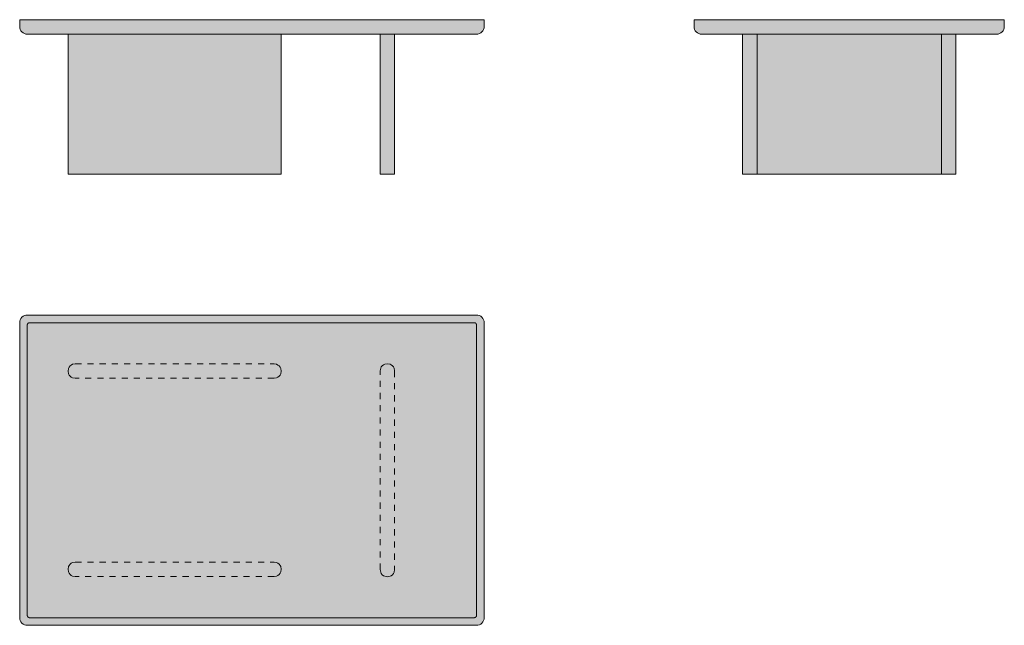
# Model space of a CAD drawing. Units: centimetres. Extents: x -61 to 198, y 0 to 159.
import ezdxf

# ---------------------------------------------------------------- set-up
doc = ezdxf.new("R2010")
doc.units = ezdxf.units.CM
doc.header["$LTSCALE"] = 80
doc.linetypes.add('Nascosto', pattern=[0.04, 0.02, -0.02])
doc.layers.get('0').update_dxf_attribs({"true_color": 0x000000})
for name, color, linetype, lineweight, true_color in [('Details', 7, 'Continuous', 5, 0x000000), ('Hidden', 7, 'Nascosto', 5, 0x000000), ('Main lines', 7, 'Continuous', 13, 0x000000)]:
    doc.layers.add(name, color=color, linetype=linetype, lineweight=lineweight, true_color=true_color)
doc.layers.add('Fill', color=7, linetype='Continuous', true_color=0xfefefe)

# ---------------------------------------------------------------- blocks, each defined once
blk = doc.blocks.new('CB-648T_Asymmetric_Table_2D_Side')
at = {"layer": 'Fill'}
blk.add_hatch(color=256, dxfattribs=at).paths.add_polyline_path([(68.59, 40.6), (68.15, 40.6), (67.47, 40.6), (66.73, 40.6), (47.36, 40.6), (27.98, 40.6), (8.61, 40.6), (-10.77, 40.6), (-11.5, 40.6), (-12.18, 40.6), (-12.63, 40.6), (-12.77, 40.6), (-12.77, 40.15), (-12.77, 39.7), (-12.77, 39.25), (-12.77, 38.8), (-12.73, 38.44), (-12.63, 38.06), (-12.44, 37.71), (-12.18, 37.39), (-11.86, 37.13), (-11.5, 36.94), (-11.13, 36.83), (-10.77, 36.8), (-10.77, 36.8), (0, 36.8), (0, 29.44), (0, 22.08), (0, 14.72), (0, 7.36), (0, 0), (0.13, 0), (0.31, 0), (0.56, 0), (0.86, 0), (1.2, 0), (1.9, 0), (54.1, 0), (54.8, 0), (55.14, 0), (55.44, 0), (55.69, 0), (55.87, 0), (56, 0), (56, 9.2), (56, 18.4), (56, 27.6), (56, 36.8), (66.73, 36.8), (66.73, 36.8), (67.1, 36.83), (67.47, 36.94), (67.83, 37.13), (68.15, 37.39), (68.41, 37.71), (68.59, 38.06), (68.7, 38.44), (68.73, 38.8), (68.73, 39.25), (68.73, 39.7), (68.73, 40.15), (68.73, 40.6)], flags=0)
at = {"layer": 'Main lines'}
for points in [[(68.59, 40.6), (68.15, 40.6), (67.47, 40.6), (66.73, 40.6), (47.36, 40.6), (27.98, 40.6), (8.61, 40.6), (-10.77, 40.6), (-11.5, 40.6), (-12.18, 40.6), (-12.63, 40.6), (-12.77, 40.6), (-12.77, 40.15), (-12.77, 39.7), (-12.77, 39.25), (-12.77, 38.8), (-12.73, 38.44), (-12.63, 38.06), (-12.44, 37.71), (-12.18, 37.39), (-11.86, 37.13), (-11.5, 36.94), (-11.13, 36.83), (-10.77, 36.8), (-10.77, 36.8), (8.61, 36.8), (27.98, 36.8), (47.36, 36.8), (66.73, 36.8), (66.73, 36.8), (67.1, 36.83), (67.47, 36.94), (67.83, 37.13), (68.15, 37.39), (68.41, 37.71), (68.59, 38.06), (68.7, 38.44), (68.73, 38.8), (68.73, 39.25), (68.73, 39.7), (68.73, 40.15), (68.73, 40.6)], [(0.13, 36.8), (0, 36.8), (0, 29.44), (0, 22.08), (0, 14.72), (0, 7.36), (0, 0), (0.13, 0), (0.31, 0), (0.56, 0), (0.86, 0), (1.2, 0), (1.9, 0), (54.1, 0), (54.8, 0), (55.14, 0), (55.44, 0), (55.69, 0), (55.87, 0), (56, 0), (56, 9.2), (56, 18.4), (56, 27.6), (56, 36.8), (55.87, 36.8), (55.69, 36.8), (55.44, 36.8), (55.14, 36.8), (54.8, 36.8), (54.1, 36.8), (1.9, 36.8), (1.2, 36.8), (0.86, 36.8), (0.56, 36.8), (0.31, 36.8)]]:
    blk.add_lwpolyline(points, close=True, dxfattribs=at)
for points in [[(3.8, 0), (3.8, 36.8)], [(52.2, 0), (52.2, 36.8)]]:
    blk.add_lwpolyline(points, dxfattribs=at)
blk = doc.blocks.new('CB-648T_Asymmetric_Table_2D_Front')
at = {"layer": 'Fill'}
blk.add_hatch(color=256, dxfattribs=at).paths.add_polyline_path([(108.04, 40.6), (107.3, 40.6), (77.8, 40.6), (48.3, 40.6), (18.8, 40.6), (-10.7, 40.6), (-11.44, 40.6), (-12.11, 40.6), (-12.56, 40.6), (-12.7, 40.6), (-12.7, 40.15), (-12.7, 39.7), (-12.7, 39.25), (-12.7, 38.8), (-12.67, 38.44), (-12.56, 38.06), (-12.37, 37.71), (-12.11, 37.39), (-11.8, 37.13), (-11.44, 36.94), (-11.06, 36.83), (-10.7, 36.8), (-10.7, 36.8), (0, 36.8), (0, 27.6), (0, 18.4), (0, 9.2), (0, 0), (0.13, 0), (0.31, 0), (0.56, 0), (0.86, 0), (1.2, 0), (1.9, 0), (54.1, 0), (54.8, 0), (55.14, 0), (55.44, 0), (55.69, 0), (55.87, 0), (56, 0), (56, 7.36), (56, 14.72), (56, 22.08), (56, 29.44), (56, 36.8), (77.8, 36.8), (81.98, 36.8), (81.98, 24.53), (81.98, 12.27), (81.98, 0), (82.12, 0), (82.29, 0), (82.54, 0), (82.84, 0), (83.18, 0), (83.88, 0), (84.58, 0), (84.92, 0), (85.23, 0), (85.47, 0), (85.65, 0), (85.78, 0), (85.78, 12.27), (85.78, 24.53), (85.78, 36.8), (107.3, 36.8), (107.3, 36.8), (107.3, 36.8), (107.66, 36.83), (108.04, 36.94), (108.39, 37.13), (108.71, 37.39), (108.97, 37.71), (109.16, 38.06), (109.27, 38.44), (109.3, 38.8), (109.3, 39.25), (109.3, 39.7), (109.3, 40.15), (109.3, 40.6), (109.16, 40.6), (108.71, 40.6)], flags=0)
at = {"layer": 'Main lines'}
for points in [[(108.04, 40.6), (107.3, 40.6), (77.8, 40.6), (48.3, 40.6), (18.8, 40.6), (-10.7, 40.6), (-11.44, 40.6), (-12.11, 40.6), (-12.56, 40.6), (-12.7, 40.6), (-12.7, 40.15), (-12.7, 39.7), (-12.7, 39.25), (-12.7, 38.8), (-12.67, 38.44), (-12.56, 38.06), (-12.37, 37.71), (-12.11, 37.39), (-11.8, 37.13), (-11.44, 36.94), (-11.06, 36.83), (-10.7, 36.8), (-10.7, 36.8), (18.8, 36.8), (48.3, 36.8), (77.8, 36.8), (107.3, 36.8), (107.3, 36.8), (107.3, 36.8), (107.66, 36.83), (108.04, 36.94), (108.39, 37.13), (108.71, 37.39), (108.97, 37.71), (109.16, 38.06), (109.27, 38.44), (109.3, 38.8), (109.3, 39.25), (109.3, 39.7), (109.3, 40.15), (109.3, 40.6), (109.16, 40.6), (108.71, 40.6)], [(56, 36.8), (55.87, 36.8), (55.69, 36.8), (55.44, 36.8), (55.14, 36.8), (54.8, 36.8), (54.1, 36.8), (1.9, 36.8), (1.2, 36.8), (0.86, 36.8), (0.56, 36.8), (0.31, 36.8), (0.13, 36.8), (0, 36.8), (0, 27.6), (0, 18.4), (0, 9.2), (0, 0), (0.13, 0), (0.31, 0), (0.56, 0), (0.86, 0), (1.2, 0), (1.9, 0), (54.1, 0), (54.8, 0), (55.14, 0), (55.44, 0), (55.69, 0), (55.87, 0), (56, 0), (56, 7.36), (56, 14.72), (56, 22.08), (56, 29.44)], [(85.65, 36.8), (85.47, 36.8), (85.23, 36.8), (84.92, 36.8), (84.58, 36.8), (83.88, 36.8), (83.18, 36.8), (82.84, 36.8), (82.54, 36.8), (82.29, 36.8), (82.12, 36.8), (81.98, 36.8), (81.98, 24.53), (81.98, 12.27), (81.98, 0), (82.12, 0), (82.29, 0), (82.54, 0), (82.84, 0), (83.18, 0), (83.88, 0), (84.58, 0), (84.92, 0), (85.23, 0), (85.47, 0), (85.65, 0), (85.78, 0), (85.78, 12.27), (85.78, 24.53), (85.78, 36.8)]]:
    blk.add_lwpolyline(points, close=True, dxfattribs=at)
blk = doc.blocks.new('CB-648T_Asymmetric_Table_2D_Top')
at = {"layer": 'Fill'}
blk.add_hatch(color=256, dxfattribs=at).paths.add_polyline_path([(59, 0), (29.5, 0), (0, 0), (-29.5, 0), (-59, 0), (-59.36, 0.03), (-59.74, 0.14), (-60.09, 0.33), (-60.41, 0.59), (-60.67, 0.91), (-60.86, 1.26), (-60.97, 1.64), (-61, 2), (-61, 21.38), (-61, 40.75), (-61, 60.13), (-61, 79.5), (-60.97, 79.86), (-60.86, 80.24), (-60.67, 80.59), (-60.41, 80.91), (-60.09, 81.17), (-59.74, 81.36), (-59.36, 81.47), (-59, 81.5), (-29.5, 81.5), (0, 81.5), (29.5, 81.5), (59, 81.5), (59.36, 81.47), (59.74, 81.36), (60.09, 81.17), (60.41, 80.91), (60.67, 80.59), (60.86, 80.24), (60.97, 79.86), (61, 79.5), (61, 60.13), (61, 40.75), (61, 21.38), (61, 2), (60.97, 1.64), (60.86, 1.26), (60.67, 0.91), (60.41, 0.59), (60.09, 0.33), (59.74, 0.14), (59.36, 0.03)], flags=0)
at = {"layer": 'Details'}
for points, weights in [([(-59, 78.9), (-59, 79.5), (-58.4, 79.5)], [1, 0.707106781187, 1]), ([(58.4, 79.5), (59, 79.5), (59, 78.9)], [1, 0.707106851018, 0.999999860338]), ([(-58.4, 2), (-59, 2), (-59, 2.6)], [0.999999860338, 0.707106920849, 0.999999860338]), ([(59, 2.6), (59, 2), (58.4, 2)], [0.999999860338, 0.707106920849, 0.999999860338])]:
    blk.add_rational_spline(points, weights, degree=2, dxfattribs=at)
for points in [[(-59, 2.6), (-59, 40.75), (-59, 78.9)], [(-58.4, 79.5), (0, 79.5), (58.4, 79.5)], [(59, 78.9), (59, 40.75), (59, 2.6)], [(58.4, 2), (0, 2), (-58.4, 2)]]:
    blk.add_open_spline(points, degree=2, dxfattribs=at)
at = {"layer": 'Hidden'}
for points in [[(5.8, 68.69), (6.5, 68.56), (6.84, 68.38), (7.14, 68.14), (7.39, 67.83), (7.57, 67.49), (7.7, 66.79), (7.57, 66.09), (7.39, 65.75), (7.14, 65.45), (6.84, 65.2), (6.5, 65.03), (5.8, 64.89), (-46.4, 64.89), (-47.1, 65.03), (-47.44, 65.2), (-47.74, 65.45), (-47.99, 65.75), (-48.17, 66.09), (-48.3, 66.79), (-48.17, 67.49), (-47.99, 67.83), (-47.74, 68.14), (-47.44, 68.38), (-47.1, 68.56), (-46.4, 68.69)], [(37.48, 14.63), (37.35, 13.93), (37.17, 13.59), (36.93, 13.29), (36.62, 13.04), (36.28, 12.87), (35.58, 12.73), (34.89, 12.87), (34.54, 13.04), (34.24, 13.29), (33.99, 13.59), (33.82, 13.93), (33.68, 14.63), (33.68, 66.83), (33.82, 67.53), (33.99, 67.87), (34.24, 68.18), (34.54, 68.42), (34.89, 68.6), (35.58, 68.73), (36.28, 68.6), (36.62, 68.42), (36.93, 68.18), (37.17, 67.87), (37.35, 67.53), (37.48, 66.83)], [(-46.4, 12.81), (-47.1, 12.94), (-47.44, 13.12), (-47.74, 13.36), (-47.99, 13.67), (-48.17, 14.01), (-48.3, 14.71), (-48.17, 15.41), (-47.99, 15.75), (-47.74, 16.05), (-47.44, 16.3), (-47.1, 16.47), (-46.4, 16.61), (5.8, 16.61), (6.5, 16.47), (6.84, 16.3), (7.14, 16.05), (7.39, 15.75), (7.57, 15.41), (7.7, 14.71), (7.57, 14.01), (7.39, 13.67), (7.14, 13.36), (6.84, 13.12), (6.5, 12.94), (5.8, 12.81)]]:
    blk.add_lwpolyline(points, close=True, dxfattribs=at)
at = {"layer": 'Main lines'}
blk.add_lwpolyline([(59, 0), (29.5, 0), (0, 0), (-29.5, 0), (-59, 0), (-59.36, 0.03), (-59.74, 0.14), (-60.09, 0.33), (-60.41, 0.59), (-60.67, 0.91), (-60.86, 1.26), (-60.97, 1.64), (-61, 2), (-61, 21.38), (-61, 40.75), (-61, 60.13), (-61, 79.5), (-60.97, 79.86), (-60.86, 80.24), (-60.67, 80.59), (-60.41, 80.91), (-60.09, 81.17), (-59.74, 81.36), (-59.36, 81.47), (-59, 81.5), (-29.5, 81.5), (0, 81.5), (29.5, 81.5), (59, 81.5), (59.36, 81.47), (59.74, 81.36), (60.09, 81.17), (60.41, 80.91), (60.67, 80.59), (60.86, 80.24), (60.97, 79.86), (61, 79.5), (61, 60.13), (61, 40.75), (61, 21.38), (61, 2), (60.97, 1.64), (60.86, 1.26), (60.67, 0.91), (60.41, 0.59), (60.09, 0.33), (59.74, 0.14), (59.36, 0.03)], close=True, dxfattribs=at)

msp = doc.modelspace()

# ---------------------------------------------------------------- block references
for name, p in [('CB-648T_Asymmetric_Table_2D_Front', (-48.3, 118.5)), ('CB-648T_Asymmetric_Table_2D_Side', (128.9, 118.5)), ('CB-648T_Asymmetric_Table_2D_Top', (0, 0))]:
    msp.add_blockref(name, p)

doc.saveas('drawing.dxf')
